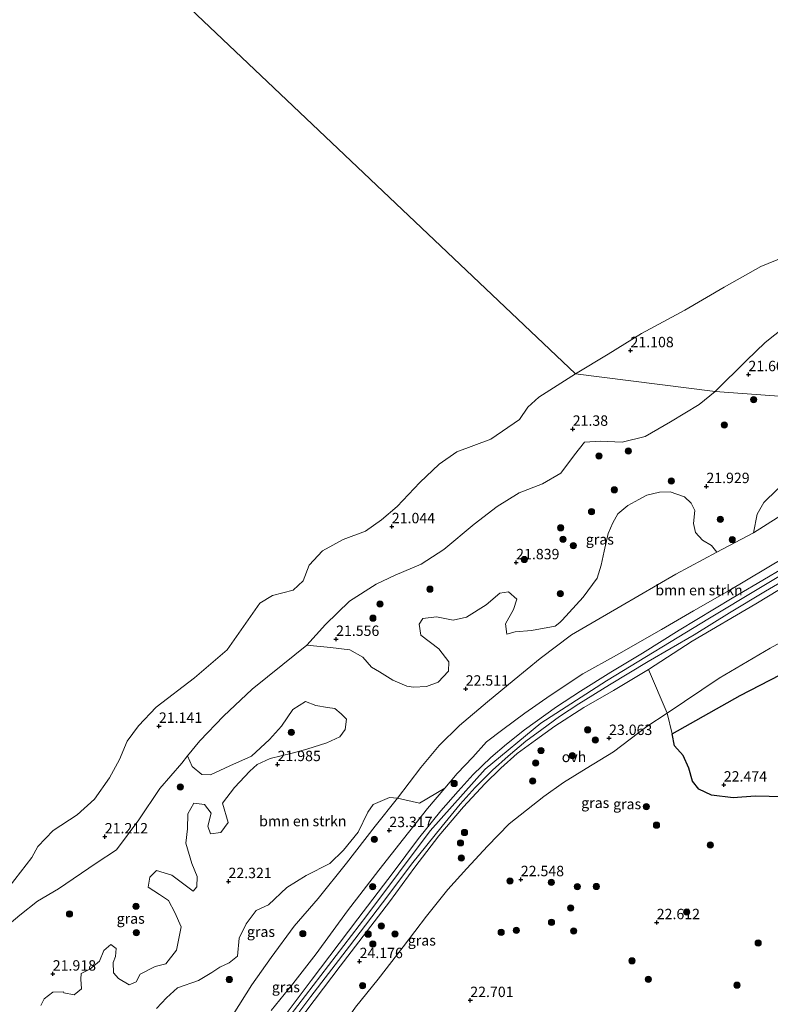
# Model space of a CAD drawing. Units: metres. Extents: x 184975 to 190011, y 349998 to 356252.
# Drawn here: x 187479 to 187660, y 351006 to 351243 of the extents above; entities that cross this region are included whole.
import ezdxf
from ezdxf.enums import TextEntityAlignment as Align

# ---------------------------------------------------------------- set-up
doc = ezdxf.new("R2010")
doc.units = ezdxf.units.M
doc.layers.get('0').update_dxf_attribs({"lineweight": 25})
for name, color, linetype, lineweight in [('B-ME-GR-BOMENSTRUIKEN-GV-B6', 93, 'Continuous', 18), ('B-ME-GR-BOOM-GV-B6', 93, 'Continuous', 18), ('B-ME-GR-BOOM-S-B1', 93, 'Continuous', 18), ('B-ME-GR-BOS-GV-B6', 10, 'Continuous', 25), ('B-ME-GW-HOOGTEPUNT-S-B1', 10, 'Continuous', 25), ('B-ME-GW-KRUINLIJN-L-B1', 93, 'Continuous', 18), ('B-ME-GW-TEENLIJN-L-B1', 93, 'Continuous', 18), ('B-ME-IE-GRASLAND-GV-B6', 93, 'Continuous', 18), ('B-ME-IE-HULPGEOMETRIE-L-B1', 53, 'Continuous', 18), ('B-ME-OG-WATER-GV-B6', 153, 'Continuous', 18), ('B-ME-VH-VERH_SOORT-ONVERHARD-GV-B6', 8, 'Continuous', 18)]:
    doc.layers.add(name, color=color, linetype=linetype, lineweight=lineweight)
doc.styles.add('NLCS-ISO', font='NLCS-ISO.TTF')

# ---------------------------------------------------------------- blocks, each defined once
blk = doc.blocks.new('boom')
blk.add_hatch(color=256).paths.add_polyline_path([(-0.75, 0, 1), (0.75, 0, 1)])
blk.add_circle((0, 0), 0.75)
blk = doc.blocks.new('hoogtepunt')
for p, q in [((-0.5, 0), (0.5, 0)), ((0, 0.5), (0, -0.5))]:
    blk.add_line(p, q)

msp = doc.modelspace()

# ---------------------------------------------------------------- linework, layer by layer
at = {"layer": 'B-ME-GR-BOMENSTRUIKEN-GV-B6'}
for points in [[(187684.41, 351107.29, 22.42), (187672, 351098.63, 22.41), (187659.48, 351091.7, 22.44), (187647.18, 351084.54, 22.46), (187634.72, 351076.08, 22.56), (187630.16, 351086.63, 25.1), (187640.74, 351093.38, 25.09), (187656, 351102.39, 25.12), (187667.39, 351109.25, 25.12), (187677.33, 351115.19, 25.11), (187688.55, 351122.06, 25.12), (187697.29, 351127.18, 25.09), (187708.83, 351134.22, 25.08), (187721.76, 351142.07, 25.05), (187735.11, 351149.91, 25.05), (187741.68, 351150, 24.02), (187754.21, 351150.93, 22.43), (187736.6, 351140.25, 22.68), (187722.13, 351130.9, 22.74), (187707.15, 351121.01, 22.56), (187694.88, 351113.68, 22.53), (187684.41, 351107.29, 22.42)], [(187483.92, 351005.77, 21.76), (187484.69, 351007.31, 21.85), (187486.83, 351008.93, 21.83), (187489.37, 351009.01, 21.85), (187489.45, 351008.78, 21.83), (187491.91, 351008.33, 21.78), (187493.75, 351009.72, 21.8), (187493.59, 351012.1, 21.8), (187493.66, 351013.41, 21.78), (187495.73, 351014.49, 21.71), (187498.03, 351016.41, 21.71), (187499.1, 351018.95, 21.71), (187500.79, 351020.41, 21.71), (187502.02, 351019.42, 21.74), (187501.87, 351017.57, 21.76), (187501.34, 351016.11, 21.76), (187501.42, 351013.58, 21.83), (187502.65, 351012.2, 21.83), (187505.2, 351010.74, 21.85), (187506.88, 351011.44, 21.83), (187507.8, 351013.29, 21.86), (187511.41, 351015.14, 21.86), (187514.02, 351015.76, 21.83), (187516.62, 351019.07, 21.86), (187517.68, 351024.68, 21.88), (187516.14, 351028.14, 21.85), (187514.67, 351030.98, 21.83), (187512.52, 351032.43, 21.81), (187509.74, 351034.19, 21.69), (187510.2, 351036.65, 21.37), (187511.73, 351038.19, 21.43), (187515.42, 351037.13, 21.59), (187520.58, 351033.22, 21.81), (187521.5, 351034.3, 21.81), (187521.57, 351036.76, 21.74), (187520.26, 351039.91, 21.74), (187518.86, 351044.82, 21.69), (187519.24, 351048.28, 21.67), (187519.3, 351051.89, 21.4), (187520.76, 351054.43, 21.52), (187523.29, 351054.13, 21.52), (187524.91, 351051.98, 21.52), (187524.15, 351048.91, 21.52), (187524.77, 351047.06, 21.52), (187527.23, 351047.38, 21.52), (187528.99, 351049.76, 21.52), (187527.67, 351054.45, 21.52), (187530.51, 351058.22, 21.52), (187534.26, 351062.15, 21.52), (187536.03, 351063.73, 21.75), (187539.13, 351065.16, 21.75), (187544.39, 351066.48, 21.8), (187547.93, 351067.41, 21.83), (187552.8, 351068.92, 21.85), (187555.91, 351070.35, 21.86), (187557.17, 351072.12, 21.86), (187557.48, 351074.66, 21.86), (187556.2, 351075.96, 21.86), (187554.7, 351077.18, 21.83), (187552.9, 351077.41, 21.72), (187550.09, 351077.94, 21.56), (187547.67, 351078.86, 21.56), (187544.6, 351076.93, 21.54), (187541.84, 351072.93, 21.56), (187538.93, 351069.77, 21.54), (187534.64, 351065.76, 21.49), (187529.42, 351063.37, 21.45), (187524.74, 351061.28, 21.45), (187522.66, 351061.35, 21.43), (187520.35, 351063.27, 21.42), (187519.26, 351065.79, 21.06), (187522.2, 351069.41, 21.28), (187527.92, 351075.4, 21.29), (187534.83, 351081.83, 21.32), (187542.15, 351087.77, 21.32), (187547.92, 351092.43, 21.34), (187553.61, 351091.91, 21.44), (187558.3, 351091.31, 21.6), (187561.45, 351089.55, 21.6), (187563.53, 351087.17, 21.68), (187565.46, 351086.02, 21.72), (187568.69, 351084.04, 21.77), (187572, 351082.58, 21.82), (187573.61, 351082.36, 21.79), (187576.73, 351082.47, 21.78), (187579.57, 351083.55, 21.89), (187582.03, 351086.17, 21.91), (187582.17, 351088.4, 21.68), (187579.71, 351091.54, 21.68), (187575.4, 351094.83, 21.68), (187575, 351097.52, 21.68), (187575.85, 351098.83, 21.68), (187579.15, 351099.3, 21.67), (187583.15, 351098.46, 21.73), (187586.37, 351099.16, 21.68), (187591.13, 351102.17, 21.72), (187594.43, 351104.95, 21.7), (187596.5, 351105.26, 21.68), (187598.5, 351103.5, 21.82), (187597.66, 351101.04, 21.87), (187595.75, 351097.57, 21.89), (187596.07, 351095.12, 21.92), (187598.06, 351095.66, 21.87), (187602.06, 351095.98, 21.84), (187607.74, 351096.99, 22.13), (187608.88, 351097.88, 22.45), (187609.39, 351098.48, 22.44), (187614.43, 351103.99, 22.32), (187617.81, 351108.56, 22.33), (187618.8, 351111.68, 22.04), (187619.52, 351115.06, 21.79), (187620.47, 351119.29, 21.71), (187621.58, 351121.91, 21.73), (187622.84, 351124.06, 21.73), (187625.18, 351126.06, 21.71), (187627.83, 351127.53, 21.73), (187629.78, 351128.57, 21.86), (187632.82, 351129.27, 21.85), (187635.43, 351129.32, 21.78), (187638.85, 351128.1, 21.68), (187640.43, 351126.64, 21.7), (187641.36, 351124.84, 21.96), (187641.06, 351121.72, 22.02), (187641.52, 351119.57, 22.11), (187643.18, 351117.7, 22.1), (187645.34, 351116.43, 22.17), (187646.65, 351114.82, 22.36)], [(187581.14, 351058.07, 24.69), (187575.07, 351054.44, 24.12), (187569.77, 351055.66, 22.66), (187575.41, 351062.98, 22.8), (187579.8, 351068.31, 22.77), (187584.68, 351073.14, 22.68), (187591.4, 351078.79, 22.75), (187597.82, 351084.1, 22.73), (187604.13, 351089.22, 22.67), (187611.67, 351094.92, 22.56), (187623.51, 351101.85, 22.57), (187636.75, 351109.51, 22.6), (187646.65, 351114.82, 22.36), (187655.43, 351119.46, 22.65), (187669.24, 351128.18, 22.64)], [(187646.65, 351114.82, 22.36), (187636.75, 351109.51, 22.6), (187623.51, 351101.85, 22.57), (187611.67, 351094.92, 22.56), (187604.13, 351089.22, 22.67), (187597.82, 351084.1, 22.73), (187591.4, 351078.79, 22.75), (187584.68, 351073.14, 22.68), (187579.8, 351068.31, 22.77), (187575.41, 351062.98, 22.8), (187569.77, 351055.66, 22.66), (187567.87, 351055.8, 22.6), (187563.95, 351054.1, 22.39), (187562.65, 351052.25, 22.38), (187560.28, 351047.48, 22.56), (187556.76, 351043.09, 22.63), (187553.46, 351039.93, 22.68), (187547.78, 351037, 22.51), (187543.1, 351034.14, 22.58), (187538.73, 351029.98, 22.38), (187535.74, 351028.59, 22.32), (187533.36, 351025.36, 22.34), (187531.68, 351021.98, 22.38), (187531.23, 351017.59, 22.48), (187529.28, 351015.98, 22.4), (187527.05, 351014.97, 22.4), (187525.06, 351013.66, 22.41), (187521.91, 351011.77, 22.38), (187516.81, 351009.99, 22.31), (187514.16, 351007.56, 22.37), (187511.75, 351005.02, 22.36)], [(187662.96, 351113.58, 25.02), (187649.63, 351105.59, 24.98), (187641.03, 351100.72, 24.93), (187633.35, 351096.23, 24.92), (187622.47, 351090.05, 24.94), (187614.38, 351085.53, 24.81), (187606.51, 351080.34, 24.78), (187600.43, 351076.11, 24.77), (187595.15, 351072.18, 24.76), (187591.2, 351069.15, 24.77), (187587.9, 351065.5, 24.72), (187584.14, 351061.53, 24.7), (187581.14, 351058.07, 24.69)], [(187669.15, 351089.07, 21.29), (187652.22, 351080.34, 21.8), (187635.86, 351071.12, 22.49), (187634.72, 351076.08, 22.56), (187647.18, 351084.54, 22.46), (187659.48, 351091.7, 22.44), (187672, 351098.63, 22.41)]]:
    msp.add_polyline3d(points, dxfattribs=at)
at = {"layer": 'B-ME-GR-BOOM-GV-B6'}
for points in [[(187662.89, 351168.96, 21.59), (187658.3, 351165.29, 21.6), (187653.77, 351160.93, 21.58), (187646.25, 351153.45, 21.43), (187612.63, 351157.76, 20.96), (187620.52, 351162.47, 20.96), (187628.52, 351167.47, 20.96), (187638.9, 351173.08, 20.96), (187648.39, 351178.57, 20.96), (187657.21, 351183.54, 20.96), (187668.65, 351188.22, 20.96)], [(187612.63, 351157.76, 20.96), (187646.25, 351153.45, 21.43), (187642.42, 351150.32, 21.43), (187635.48, 351146.2, 21.43), (187629.35, 351142.68, 21.43), (187623.84, 351141.27, 21.43), (187618.66, 351141.55, 21.43), (187614.8, 351141.26, 21.43), (187612.36, 351138.27, 21.43), (187609.1, 351133.8, 21.43), (187604.66, 351131.23, 21.43), (187599.06, 351129.14, 21.43), (187593.75, 351125.82, 21.43), (187588.25, 351121.57, 21.39), (187580.93, 351115.5, 21.42), (187575.47, 351111.97, 21.44), (187569.18, 351109.27, 21.47), (187564.61, 351107.1, 21.41), (187558.2, 351103.06, 21.34), (187552.48, 351097.45, 21.34), (187547.92, 351092.43, 21.34), (187542.15, 351087.77, 21.32), (187534.83, 351081.83, 21.32), (187527.92, 351075.4, 21.29), (187522.2, 351069.41, 21.28), (187519.26, 351065.79, 21.06), (187517.86, 351064.05, 21.33), (187512.53, 351057.98, 21.34), (187507.48, 351050.39, 21.34), (187502.13, 351043.16, 21.33), (187497.23, 351039.97, 21.27), (187488.19, 351033.8, 21.27), (187483.12, 351030.84, 21.28), (187478.91, 351027.47, 21.29), (187472.61, 351022.28, 21.33)], [(187476.28, 351034.29, 20.96), (187481.72, 351041.33, 20.96), (187483.19, 351043.98, 20.96), (187486.91, 351047.87, 20.96), (187492.71, 351051.63, 20.96), (187496.85, 351055.38, 20.96), (187500.49, 351060.54, 20.96), (187502.89, 351064.93, 20.96), (187504.7, 351069.36, 20.96), (187507.47, 351073.06, 20.96), (187511.67, 351077.53, 20.96), (187520.92, 351084.61, 20.96), (187528.75, 351091.29, 20.96), (187532.72, 351096.93, 20.96), (187536.67, 351102.53, 20.96), (187539.72, 351104.39, 20.96), (187544.65, 351105.7, 20.96), (187547.07, 351107.91, 20.96), (187548.5, 351111.73, 20.96), (187551.73, 351115.15, 20.96), (187556.7, 351117.88, 20.96), (187562.05, 351119.87, 20.96), (187565.94, 351122.64, 20.96), (187569.67, 351125.78, 20.96), (187575.13, 351131.61, 20.96), (187579.8, 351135.98, 20.96), (187584.07, 351138.94, 20.96), (187592.28, 351142.02, 20.96), (187599.13, 351146.75, 20.96), (187601.13, 351149.71, 20.96), (187603.8, 351152.1, 20.96), (187612.63, 351157.76, 20.96)], [(187689.04, 351150.33, 22), (187699.87, 351147.8, 22.22), (187678.42, 351133.56, 22.66), (187669.24, 351128.18, 22.64), (187655.43, 351119.46, 22.65), (187656.33, 351123.99, 22.36), (187657.92, 351126.79, 22.36), (187661.16, 351129.87, 22.28), (187668.74, 351136, 22.08), (187679.28, 351143.73, 22.04), (187689.04, 351150.33, 22)]]:
    msp.add_polyline3d(points, dxfattribs=at)
at = {"layer": 'B-ME-GR-BOS-GV-B6'}
msp.add_polyline3d([(187662.63, 351055.94, 22.74), (187655.84, 351056.08, 22.57), (187650.58, 351055.73, 22.5), (187645.35, 351056.34, 22.46), (187642.28, 351057.83, 22.51), (187640.77, 351059.75, 22.54), (187639.91, 351062.88, 22.49), (187638.51, 351065.86, 22.58), (187636.41, 351068.21, 22.52), (187635.86, 351071.12, 22.49), (187652.22, 351080.34, 21.8), (187669.15, 351089.07, 21.29)], dxfattribs=at)
at = {"layer": 'B-ME-GW-KRUINLIJN-L-B1'}
for points in [[(187515.16, 350961.73, 24.99), (187528.12, 350981.51, 24.93), (187543.98, 351003.3, 24.93), (187562.36, 351027.43, 24.91), (187577.63, 351047.74, 24.91), (187590.87, 351062.57, 24.95), (187604.25, 351073.7, 24.94), (187620.1, 351083.86, 25.06), (187644.89, 351098.93, 25.14), (187669, 351113.49, 25.17), (187694.95, 351128.78, 25.16), (187725.95, 351147.27, 25.19), (187732.42, 351151.25, 25.3)], [(187539.37, 351004.5, 24.78), (187544.56, 351010.98, 24.78), (187550.18, 351018.2, 24.74), (187557.77, 351028.55, 24.74), (187565.27, 351038.31, 24.72), (187571.22, 351045.88, 24.69), (187577.03, 351053.13, 24.7), (187581.14, 351058.07, 24.69), (187584.14, 351061.53, 24.7), (187587.9, 351065.5, 24.72), (187591.2, 351069.15, 24.77), (187595.15, 351072.18, 24.76), (187600.43, 351076.11, 24.77), (187606.51, 351080.34, 24.78), (187614.38, 351085.53, 24.81), (187622.47, 351090.05, 24.94), (187633.35, 351096.23, 24.92), (187641.03, 351100.72, 24.93), (187649.63, 351105.59, 24.98), (187662.96, 351113.58, 25.02), (187675.2, 351121.31, 25.01), (187692.4, 351131.61, 25.09), (187706.07, 351139.73, 25.08), (187719.86, 351148.5, 25.03)], [(187735.11, 351149.91, 25.05), (187721.76, 351142.07, 25.05), (187708.83, 351134.22, 25.08), (187697.29, 351127.18, 25.09), (187688.55, 351122.06, 25.12), (187677.33, 351115.19, 25.11), (187667.39, 351109.25, 25.12), (187656, 351102.39, 25.12), (187640.74, 351093.38, 25.09), (187630.16, 351086.63, 25.1), (187621.75, 351081.52, 25.08), (187614.63, 351077.41, 25.04), (187607.61, 351072.93, 24.93), (187602.96, 351069.61, 24.92), (187598.6, 351066.34, 24.9), (187594.67, 351062.85, 24.89), (187590.81, 351059.11, 24.88), (187585.64, 351053.53, 24.87), (187579.76, 351046.53, 24.86), (187573.94, 351039.06, 24.87), (187567.81, 351030.68, 24.88), (187556, 351015.2, 24.92), (187545.7, 351001.68, 24.97)]]:
    msp.add_polyline3d(points, dxfattribs=at)
at = {"layer": 'B-ME-GW-TEENLIJN-L-B1'}
for points in [[(187530.19, 351003.54, 22.8), (187534.72, 351010.71, 22.75), (187539.36, 351017.28, 22.75), (187544.87, 351024.85, 22.75), (187550.64, 351031.51, 22.75), (187557.52, 351040.01, 22.72), (187564.4, 351048.89, 22.66), (187569.77, 351055.66, 22.66), (187575.41, 351062.98, 22.8), (187579.8, 351068.31, 22.77), (187584.68, 351073.14, 22.68), (187591.4, 351078.79, 22.75), (187597.82, 351084.1, 22.73), (187604.13, 351089.22, 22.67), (187611.67, 351094.92, 22.56), (187623.51, 351101.85, 22.57), (187636.75, 351109.51, 22.6), (187646.65, 351114.82, 22.36), (187655.43, 351119.46, 22.65), (187669.24, 351128.18, 22.64), (187678.42, 351133.56, 22.66)], [(187634.72, 351076.08, 22.56), (187647.18, 351084.54, 22.46), (187659.48, 351091.7, 22.44), (187672, 351098.63, 22.41), (187684.41, 351107.29, 22.42)], [(187526.9, 350956.42, 22.87), (187534.45, 350968.19, 22.96), (187538.5, 350974.68, 22.94), (187543.03, 350981.28, 22.89), (187548.11, 350988.68, 22.91), (187554.19, 350997.51, 22.91), (187559.63, 351005.3, 22.88), (187565.15, 351012.09, 22.87), (187571.1, 351019.87, 22.78), (187576.78, 351027.21, 22.77), (187581.93, 351033.64, 22.76), (187586.49, 351038.7, 22.69), (187591.42, 351044.04, 22.62), (187596.69, 351049.46, 22.64), (187605, 351056.05, 22.68), (187609.76, 351059.39, 22.64), (187615.21, 351062.74, 22.6), (187621.74, 351066.79, 22.57), (187629.75, 351072.84, 22.56), (187634.72, 351076.08, 22.56)]]:
    msp.add_polyline3d(points, dxfattribs=at)
at = {"layer": 'B-ME-IE-GRASLAND-GV-B6'}
for points in [[(187689.04, 351150.33, 22), (187646.25, 351153.45, 21.43), (187653.77, 351160.93, 21.58), (187658.3, 351165.29, 21.6), (187662.89, 351168.96, 21.59)], [(187661.16, 351129.87, 22.28), (187657.92, 351126.79, 22.36), (187656.33, 351123.99, 22.36), (187655.43, 351119.46, 22.65), (187646.65, 351114.82, 22.36), (187645.34, 351116.43, 22.17), (187643.18, 351117.7, 22.1), (187641.52, 351119.57, 22.11), (187641.06, 351121.72, 22.02), (187641.36, 351124.84, 21.96), (187640.43, 351126.64, 21.7), (187638.85, 351128.1, 21.68), (187635.43, 351129.32, 21.78), (187632.82, 351129.27, 21.85), (187629.78, 351128.57, 21.86), (187627.83, 351127.53, 21.73), (187625.18, 351126.06, 21.71), (187622.84, 351124.06, 21.73), (187621.58, 351121.91, 21.73), (187620.47, 351119.29, 21.71), (187619.52, 351115.06, 21.79), (187618.8, 351111.68, 22.04), (187617.81, 351108.56, 22.33), (187614.43, 351103.99, 22.32), (187609.39, 351098.48, 22.44), (187608.88, 351097.88, 22.45), (187607.74, 351096.99, 22.13), (187602.06, 351095.98, 21.84), (187598.06, 351095.66, 21.87), (187596.07, 351095.12, 21.92), (187595.75, 351097.57, 21.89), (187597.66, 351101.04, 21.87), (187598.5, 351103.5, 21.82), (187596.5, 351105.26, 21.68), (187594.43, 351104.95, 21.7), (187591.13, 351102.17, 21.72), (187586.37, 351099.16, 21.68), (187583.15, 351098.46, 21.73), (187579.15, 351099.3, 21.67), (187575.85, 351098.83, 21.68), (187575, 351097.52, 21.68), (187575.4, 351094.83, 21.68), (187579.71, 351091.54, 21.68), (187582.17, 351088.4, 21.68), (187582.03, 351086.17, 21.91), (187579.57, 351083.55, 21.89), (187576.73, 351082.47, 21.78), (187573.61, 351082.36, 21.79), (187572, 351082.58, 21.82), (187568.69, 351084.04, 21.77), (187565.46, 351086.02, 21.72), (187563.53, 351087.17, 21.68), (187561.45, 351089.55, 21.6), (187558.3, 351091.31, 21.6), (187553.61, 351091.91, 21.44), (187547.92, 351092.43, 21.34), (187552.48, 351097.45, 21.34), (187558.2, 351103.06, 21.34), (187564.61, 351107.1, 21.41), (187569.18, 351109.27, 21.47), (187575.47, 351111.97, 21.44), (187580.93, 351115.5, 21.42), (187588.25, 351121.57, 21.39), (187593.75, 351125.82, 21.43), (187599.06, 351129.14, 21.43), (187604.66, 351131.23, 21.43), (187609.1, 351133.8, 21.43), (187612.36, 351138.27, 21.43), (187614.8, 351141.26, 21.43), (187618.66, 351141.55, 21.43), (187623.84, 351141.27, 21.43), (187629.35, 351142.68, 21.43), (187635.48, 351146.2, 21.43), (187642.42, 351150.32, 21.43), (187646.25, 351153.45, 21.43), (187689.04, 351150.33, 22)], [(187539.37, 351004.5, 24.78), (187544.56, 351010.98, 24.78), (187550.18, 351018.2, 24.74), (187557.77, 351028.55, 24.74), (187565.27, 351038.31, 24.72), (187571.22, 351045.88, 24.69), (187577.03, 351053.13, 24.7), (187581.14, 351058.07, 24.69), (187584.14, 351061.53, 24.7), (187587.9, 351065.5, 24.72), (187591.2, 351069.15, 24.77), (187595.15, 351072.18, 24.76), (187600.43, 351076.11, 24.77), (187606.51, 351080.34, 24.78), (187614.38, 351085.53, 24.81), (187622.47, 351090.05, 24.94), (187633.35, 351096.23, 24.92), (187641.03, 351100.72, 24.93), (187649.63, 351105.59, 24.98), (187662.96, 351113.58, 25.02), (187675.2, 351121.31, 25.01), (187692.4, 351131.61, 25.09), (187706.07, 351139.73, 25.08), (187719.86, 351148.5, 25.03)], [(187719.86, 351148.5, 25.03), (187725.08, 351148.13, 25.15), (187714.37, 351141.85, 25.12), (187702.48, 351134.61, 25.15), (187684.67, 351124.08, 25.13), (187672.06, 351116.62, 25.14), (187659.07, 351108.88, 25.14), (187650.35, 351103.74, 25.11), (187637.59, 351096.04, 25.06), (187628.72, 351090.53, 24.99), (187621.11, 351085.93, 24.98), (187613.81, 351081.38, 24.97), (187608.06, 351077.59, 24.98), (187600.37, 351072.09, 24.93), (187596, 351068.65, 24.92), (187592.21, 351065.39, 24.92), (187588.02, 351061.3, 24.9), (187584.35, 351057.34, 24.9), (187580.18, 351052.56, 24.87), (187574.82, 351045.93, 24.86), (187568.72, 351037.77, 24.88), (187560.2, 351026.63, 24.91), (187548.98, 351011.73, 24.93), (187542.25, 351002.77, 24.99)], [(187731.53, 351149.33, 25.23), (187735.11, 351149.91, 25.05), (187721.76, 351142.07, 25.05), (187708.83, 351134.22, 25.08), (187697.29, 351127.18, 25.09), (187688.55, 351122.06, 25.12), (187677.33, 351115.19, 25.11), (187667.39, 351109.25, 25.12), (187656, 351102.39, 25.12), (187640.74, 351093.38, 25.09), (187630.16, 351086.63, 25.1), (187621.75, 351081.52, 25.08), (187614.63, 351077.41, 25.04), (187607.61, 351072.93, 24.93), (187602.96, 351069.61, 24.92), (187598.6, 351066.34, 24.9), (187594.67, 351062.85, 24.89), (187590.81, 351059.11, 24.88), (187585.64, 351053.53, 24.87), (187579.76, 351046.53, 24.86), (187573.94, 351039.06, 24.87), (187567.81, 351030.68, 24.88), (187556, 351015.2, 24.92), (187545.7, 351001.68, 24.97)], [(187539.53, 350995.36, 25.02), (187548.93, 351007.88, 24.98), (187558.2, 351019.98, 24.97), (187567.41, 351032.14, 24.92), (187573.18, 351039.73, 24.95), (187580.54, 351048.89, 24.95), (187584.86, 351054.15, 24.96), (187588.48, 351058.22, 24.95), (187592.68, 351062.34, 24.95), (187596.44, 351065.75, 24.98), (187600.63, 351069.34, 24.97), (187604.48, 351072.18, 24.97), (187608.78, 351075.28, 25.02), (187613.46, 351078.35, 25.06), (187620.77, 351082.87, 25.08), (187630.14, 351088.52, 25.12), (187641.15, 351094.93, 25.18), (187649.72, 351100.23, 25.18), (187658.39, 351105.41, 25.19), (187668.37, 351111.32, 25.18)], [(187545.7, 351001.68, 24.97), (187556, 351015.2, 24.92), (187567.81, 351030.68, 24.88), (187573.94, 351039.06, 24.87), (187579.76, 351046.53, 24.86), (187585.64, 351053.53, 24.87), (187590.81, 351059.11, 24.88), (187594.67, 351062.85, 24.89), (187598.6, 351066.34, 24.9), (187602.96, 351069.61, 24.92), (187607.61, 351072.93, 24.93), (187614.63, 351077.41, 25.04), (187621.75, 351081.52, 25.08), (187630.16, 351086.63, 25.1), (187634.72, 351076.08, 22.56)], [(187472.61, 351022.28, 21.33), (187478.91, 351027.47, 21.29), (187483.12, 351030.84, 21.28), (187488.19, 351033.8, 21.27), (187497.23, 351039.97, 21.27), (187502.13, 351043.16, 21.33), (187507.48, 351050.39, 21.34), (187512.53, 351057.98, 21.34), (187517.86, 351064.05, 21.33), (187519.26, 351065.79, 21.06), (187520.35, 351063.27, 21.42), (187522.66, 351061.35, 21.43), (187524.74, 351061.28, 21.45), (187529.42, 351063.37, 21.45), (187534.64, 351065.76, 21.49), (187538.93, 351069.77, 21.54), (187541.84, 351072.93, 21.56), (187544.6, 351076.93, 21.54), (187547.67, 351078.86, 21.56), (187550.09, 351077.94, 21.56), (187552.9, 351077.41, 21.72), (187554.7, 351077.18, 21.83), (187556.2, 351075.96, 21.86), (187557.48, 351074.66, 21.86), (187557.17, 351072.12, 21.86), (187555.91, 351070.35, 21.86), (187552.8, 351068.92, 21.85), (187547.93, 351067.41, 21.83), (187544.39, 351066.48, 21.8), (187539.13, 351065.16, 21.75), (187536.03, 351063.73, 21.75), (187534.26, 351062.15, 21.52)], [(187559.63, 351005.3, 22.88), (187565.15, 351012.09, 22.87), (187571.1, 351019.87, 22.78), (187576.78, 351027.21, 22.77), (187581.93, 351033.64, 22.76), (187586.49, 351038.7, 22.69), (187591.42, 351044.04, 22.62), (187596.69, 351049.46, 22.64), (187605, 351056.05, 22.68), (187609.76, 351059.39, 22.64), (187615.21, 351062.74, 22.6), (187621.74, 351066.79, 22.57), (187629.75, 351072.84, 22.56), (187634.72, 351076.08, 22.56), (187635.86, 351071.12, 22.49)], [(187634.72, 351076.08, 22.56), (187629.75, 351072.84, 22.56), (187621.74, 351066.79, 22.57), (187615.21, 351062.74, 22.6), (187609.76, 351059.39, 22.64), (187605, 351056.05, 22.68), (187596.69, 351049.46, 22.64), (187591.42, 351044.04, 22.62), (187586.49, 351038.7, 22.69), (187581.93, 351033.64, 22.76), (187576.78, 351027.21, 22.77), (187571.1, 351019.87, 22.78), (187565.15, 351012.09, 22.87), (187559.63, 351005.3, 22.88)], [(187635.86, 351071.12, 22.49), (187636.41, 351068.21, 22.52), (187638.51, 351065.86, 22.58), (187639.91, 351062.88, 22.49), (187640.77, 351059.75, 22.54), (187642.28, 351057.83, 22.51), (187645.35, 351056.34, 22.46), (187650.58, 351055.73, 22.5), (187655.84, 351056.08, 22.57), (187662.63, 351055.94, 22.74)], [(187534.26, 351062.15, 21.52), (187530.51, 351058.22, 21.52), (187527.67, 351054.45, 21.52), (187528.99, 351049.76, 21.52), (187527.23, 351047.38, 21.52), (187524.77, 351047.06, 21.52), (187524.15, 351048.91, 21.52), (187524.91, 351051.98, 21.52), (187523.29, 351054.13, 21.52), (187520.76, 351054.43, 21.52), (187519.3, 351051.89, 21.4), (187519.24, 351048.28, 21.67), (187518.86, 351044.82, 21.69), (187520.26, 351039.91, 21.74), (187521.57, 351036.76, 21.74), (187521.5, 351034.3, 21.81), (187520.58, 351033.22, 21.81), (187515.42, 351037.13, 21.59), (187511.73, 351038.19, 21.43), (187510.2, 351036.65, 21.37), (187509.74, 351034.19, 21.69), (187512.52, 351032.43, 21.81), (187514.67, 351030.98, 21.83), (187516.14, 351028.14, 21.85), (187517.68, 351024.68, 21.88), (187516.62, 351019.07, 21.86), (187514.02, 351015.76, 21.83), (187511.41, 351015.14, 21.86), (187507.8, 351013.29, 21.86), (187506.88, 351011.44, 21.83), (187505.2, 351010.74, 21.85), (187502.65, 351012.2, 21.83), (187501.42, 351013.58, 21.83), (187501.34, 351016.11, 21.76), (187501.87, 351017.57, 21.76), (187502.02, 351019.42, 21.74), (187500.79, 351020.41, 21.71), (187499.1, 351018.95, 21.71), (187498.03, 351016.41, 21.71), (187495.73, 351014.49, 21.71), (187493.66, 351013.41, 21.78), (187493.59, 351012.1, 21.8), (187493.75, 351009.72, 21.8), (187491.91, 351008.33, 21.78), (187489.45, 351008.78, 21.83), (187489.37, 351009.01, 21.85), (187486.83, 351008.93, 21.83), (187484.69, 351007.31, 21.85), (187483.92, 351005.77, 21.76)], [(187511.75, 351005.02, 22.36), (187514.16, 351007.56, 22.37), (187516.81, 351009.99, 22.31), (187521.91, 351011.77, 22.38), (187525.06, 351013.66, 22.41), (187527.05, 351014.97, 22.4), (187529.28, 351015.98, 22.4), (187531.23, 351017.59, 22.48), (187531.68, 351021.98, 22.38), (187533.36, 351025.36, 22.34), (187535.74, 351028.59, 22.32), (187538.73, 351029.98, 22.38), (187543.1, 351034.14, 22.58), (187547.78, 351037, 22.51), (187553.46, 351039.93, 22.68), (187556.76, 351043.09, 22.63), (187560.28, 351047.48, 22.56), (187562.65, 351052.25, 22.38), (187563.95, 351054.1, 22.39), (187567.87, 351055.8, 22.6), (187569.77, 351055.66, 22.66)], [(187530.19, 351003.54, 22.8), (187534.72, 351010.71, 22.75), (187539.36, 351017.28, 22.75), (187544.87, 351024.85, 22.75), (187550.64, 351031.51, 22.75), (187557.52, 351040.01, 22.72), (187564.4, 351048.89, 22.66), (187569.77, 351055.66, 22.66), (187575.07, 351054.44, 24.12), (187581.14, 351058.07, 24.69), (187577.03, 351053.13, 24.7), (187571.22, 351045.88, 24.69), (187565.27, 351038.31, 24.72), (187557.77, 351028.55, 24.74), (187550.18, 351018.2, 24.74), (187544.56, 351010.98, 24.78), (187539.37, 351004.5, 24.78)], [(187569.77, 351055.66, 22.66), (187564.4, 351048.89, 22.66), (187557.52, 351040.01, 22.72), (187550.64, 351031.51, 22.75), (187544.87, 351024.85, 22.75), (187539.36, 351017.28, 22.75), (187534.72, 351010.71, 22.75), (187530.19, 351003.54, 22.8)]]:
    msp.add_polyline3d(points, dxfattribs=at)
at = {"layer": 'B-ME-IE-HULPGEOMETRIE-L-B1'}
msp.add_polyline3d([(187908.53, 351005.48, 21.97), (187929.78, 351053.92, 21.94), (187928.19, 351095.34, 22.4), (187922.54, 351124.09, 22.92), (187913.04, 351144.68, 22.21), (187910.94, 351150.02, 21.1), (187768.73, 351150.9, 21.1), (187762.64, 351150.91, 22.36), (187754.21, 351150.93, 22.43), (187741.68, 351150, 24.02), (187735.11, 351149.91, 25.05), (187731.53, 351149.33, 25.23), (187725.08, 351148.13, 25.15), (187719.86, 351148.5, 25.03), (187711.79, 351148.3, 23.81), (187699.87, 351147.8, 22.22), (187689.04, 351150.33, 22), (187646.25, 351153.45, 21.43), (187612.63, 351157.76, 20.96), (187337.55, 351418.42, 20.96)], dxfattribs=at)
at = {"layer": 'B-ME-OG-WATER-GV-B6'}
for points in [[(187337.55, 351418.42, 20.96), (187612.63, 351157.76, 20.96), (187603.8, 351152.1, 20.96), (187601.13, 351149.71, 20.96), (187599.13, 351146.75, 20.96), (187592.28, 351142.02, 20.96), (187584.07, 351138.94, 20.96), (187579.8, 351135.98, 20.96), (187575.13, 351131.61, 20.96), (187569.67, 351125.78, 20.96), (187565.94, 351122.64, 20.96), (187562.05, 351119.87, 20.96), (187556.7, 351117.88, 20.96), (187551.73, 351115.15, 20.96), (187548.5, 351111.73, 20.96), (187547.07, 351107.91, 20.96), (187544.65, 351105.7, 20.96), (187539.72, 351104.39, 20.96), (187536.67, 351102.53, 20.96), (187532.72, 351096.93, 20.96), (187528.75, 351091.29, 20.96), (187520.92, 351084.61, 20.96), (187511.67, 351077.53, 20.96), (187507.47, 351073.06, 20.96), (187504.7, 351069.36, 20.96), (187502.89, 351064.93, 20.96), (187500.49, 351060.54, 20.96), (187496.85, 351055.38, 20.96), (187492.71, 351051.63, 20.96), (187486.91, 351047.87, 20.96), (187483.19, 351043.98, 20.96), (187481.72, 351041.33, 20.96), (187476.28, 351034.29, 20.96)], [(187668.65, 351188.22, 20.96), (187657.21, 351183.54, 20.96), (187648.39, 351178.57, 20.96), (187638.9, 351173.08, 20.96), (187628.52, 351167.47, 20.96), (187620.52, 351162.47, 20.96), (187612.63, 351157.76, 20.96), (187337.55, 351418.42, 20.96)]]:
    msp.add_polyline3d(points, dxfattribs=at)
at = {"layer": 'B-ME-VH-VERH_SOORT-ONVERHARD-GV-B6'}
for points in [[(187542.25, 351002.77, 24.99), (187548.98, 351011.73, 24.93), (187560.2, 351026.63, 24.91), (187568.72, 351037.77, 24.88), (187574.82, 351045.93, 24.86), (187580.18, 351052.56, 24.87), (187584.35, 351057.34, 24.9), (187588.02, 351061.3, 24.9), (187592.21, 351065.39, 24.92), (187596, 351068.65, 24.92), (187600.37, 351072.09, 24.93), (187608.06, 351077.59, 24.98), (187613.81, 351081.38, 24.97), (187621.11, 351085.93, 24.98), (187628.72, 351090.53, 24.99), (187637.59, 351096.04, 25.06), (187650.35, 351103.74, 25.11), (187659.07, 351108.88, 25.14), (187672.06, 351116.62, 25.14), (187684.67, 351124.08, 25.13), (187702.48, 351134.61, 25.15), (187714.37, 351141.85, 25.12), (187725.08, 351148.13, 25.15)], [(187668.37, 351111.32, 25.18), (187658.39, 351105.41, 25.19), (187649.72, 351100.23, 25.18), (187641.15, 351094.93, 25.18), (187630.14, 351088.52, 25.12), (187620.77, 351082.87, 25.08), (187613.46, 351078.35, 25.06), (187608.78, 351075.28, 25.02), (187604.48, 351072.18, 24.97), (187600.63, 351069.34, 24.97), (187596.44, 351065.75, 24.98), (187592.68, 351062.34, 24.95), (187588.48, 351058.22, 24.95), (187584.86, 351054.15, 24.96), (187580.54, 351048.89, 24.95), (187573.18, 351039.73, 24.95), (187567.41, 351032.14, 24.92), (187558.2, 351019.98, 24.97), (187548.93, 351007.88, 24.98), (187539.53, 350995.36, 25.02)]]:
    msp.add_polyline3d(points, dxfattribs=at)

# ---------------------------------------------------------------- block references
at = {"layer": 'B-ME-GR-BOOM-S-B1', "rotation": 90}
for p in [(187655.48, 351151.54, 21.21), (187648.43, 351145.45, 21.43), (187618.25, 351137.99, 21.33), (187625.35, 351139.16, 21.38), (187635.67, 351131.93, 21.54), (187621.96, 351129.82, 21.65), (187616.48, 351124.58, 21.67), (187647.49, 351122.7, 22.15), (187609.07, 351120.68, 21.65), (187609.62, 351117.92, 21.69), (187650.34, 351117.83, 22.31), (187612.12, 351116.39, 21.68), (187600.29, 351113.05, 21.51), (187577.57, 351105.92, 21.5), (187608.96, 351104.81, 21.98), (187565.54, 351102.33, 21.1), (187563.85, 351098.94, 21.39), (187615.53, 351072.07, 23.92), (187544.2, 351071.45, 21.79), (187617.38, 351069.61, 23.36), (187604.33, 351067.09, 24.08), (187611.86, 351065.84, 23.26), (187603.03, 351064.09, 24.02), (187517.53, 351058.32, 21.5), (187583.41, 351059.16, 24.57), (187602.31, 351059.74, 23.52), (187629.67, 351053.61, 22.5), (187632.11, 351049.13, 22.56), (187564.2, 351045.74, 22.76), (187585.9, 351047.37, 23.57), (187584.94, 351044.87, 23.46), (187645.07, 351044.36, 22.33), (187585.14, 351041.22, 22.91), (187563.8, 351034.36, 24.61), (187596.84, 351035.7, 22.45), (187606.83, 351035.35, 22.41), (187613.05, 351034.36, 22.38), (187617.66, 351034.38, 22.31), (187506.81, 351029.59, 21.62), (187611.45, 351029.21, 22.34), (187490.83, 351027.75, 21.49), (187639.39, 351028.22, 22.69), (187565.9, 351024.88, 24.31), (187606.85, 351025.74, 22.48), (187506.94, 351023.29, 22.12), (187546.99, 351023.04, 23.32), (187562.71, 351022.91, 24.58), (187569.17, 351022.96, 23.5), (187594.72, 351023.33, 22.31), (187598.4, 351023.8, 22.53), (187612.16, 351023.68, 22.43), (187563.83, 351020.53, 24.01), (187656.58, 351020.8, 22.84), (187626.24, 351016.49, 22.43), (187529.28, 351011.99, 22.33), (187561.36, 351010.54, 23.25), (187630.17, 351012.05, 22.52), (187651.52, 351010.64, 22.77)]:
    msp.add_blockref('boom', p, dxfattribs=at)
at = {"layer": 'B-ME-GW-HOOGTEPUNT-S-B1', "rotation": 90}
for p in [(187625.86, 351163.35, 21.11), (187625.86, 351163.35, 21.11), (187654.24, 351157.59, 21.61), (187654.24, 351157.59, 21.61), (187611.95, 351144.45, 21.38), (187611.95, 351144.45, 21.38), (187644.12, 351130.66, 21.93), (187644.12, 351130.66, 21.93), (187568.41, 351121, 21.04), (187568.41, 351121, 21.04), (187598.34, 351112.33, 21.84), (187598.34, 351112.33, 21.84), (187554.99, 351093.89, 21.56), (187554.99, 351093.89, 21.56), (187586.19, 351081.92, 22.51), (187586.19, 351081.92, 22.51), (187512.35, 351072.97, 21.14), (187512.35, 351072.97, 21.14), (187620.7, 351070.05, 23.06), (187620.7, 351070.05, 23.06), (187540.91, 351063.76, 21.99), (187540.91, 351063.76, 21.99), (187648.31, 351058.84, 22.47), (187648.31, 351058.84, 22.47), (187499.31, 351046.37, 21.21), (187499.31, 351046.37, 21.21), (187567.8, 351047.88, 23.32), (187567.8, 351047.88, 23.32), (187529.09, 351035.6, 22.32), (187529.09, 351035.6, 22.32), (187599.46, 351036.07, 22.55), (187599.46, 351036.07, 22.55), (187632.17, 351025.72, 22.61), (187632.17, 351025.72, 22.61), (187560.65, 351016.35, 24.18), (187560.65, 351016.35, 24.18), (187486.8, 351013.35, 21.92), (187486.8, 351013.35, 21.92), (187587.29, 351006.99, 22.7), (187587.29, 351006.99, 22.7)]:
    msp.add_blockref('hoogtepunt', p, dxfattribs=at)

# ---------------------------------------------------------------- texts
at = {"layer": 'B-ME-GR-BOMENSTRUIKEN-GV-B6', "ltscale": 0.2, "style": 'NLCS-ISO'}
for p in [(187642.35, 351105.68), (187546.99, 351050.12)]:
    msp.add_text('bmn en strkn', height=2.5, dxfattribs=at).set_placement(p, align=Align.MIDDLE_CENTER)
at = {"layer": 'B-ME-GW-HOOGTEPUNT-S-B1', "ltscale": 0.2, "style": 'NLCS-ISO'}
for s, p in [('21.108', (187625.86, 351163.35, 21.11)), ('21.108', (187625.86, 351163.35, 21.11)), ('21.607', (187654.24, 351157.59, 21.61)), ('21.607', (187654.24, 351157.59, 21.61)), ('21.38', (187611.95, 351144.45, 21.38)), ('21.38', (187611.95, 351144.45, 21.38)), ('21.929', (187644.12, 351130.66, 21.93)), ('21.929', (187644.12, 351130.66, 21.93)), ('21.044', (187568.41, 351121, 21.04)), ('21.044', (187568.41, 351121, 21.04)), ('21.839', (187598.34, 351112.33, 21.84)), ('21.839', (187598.34, 351112.33, 21.84)), ('21.556', (187554.99, 351093.89, 21.56)), ('21.556', (187554.99, 351093.89, 21.56)), ('22.511', (187586.19, 351081.92, 22.51)), ('22.511', (187586.19, 351081.92, 22.51)), ('21.141', (187512.35, 351072.97, 21.14)), ('21.141', (187512.35, 351072.97, 21.14)), ('23.063', (187620.7, 351070.05, 23.06)), ('23.063', (187620.7, 351070.05, 23.06)), ('21.985', (187540.91, 351063.76, 21.99)), ('21.985', (187540.91, 351063.76, 21.99)), ('22.474', (187648.31, 351058.84, 22.47)), ('22.474', (187648.31, 351058.84, 22.47)), ('23.317', (187567.8, 351047.88, 23.32)), ('23.317', (187567.8, 351047.88, 23.32)), ('21.212', (187499.31, 351046.37, 21.21)), ('21.212', (187499.31, 351046.37, 21.21)), ('22.548', (187599.46, 351036.07, 22.55)), ('22.548', (187599.46, 351036.07, 22.55)), ('22.321', (187529.09, 351035.6, 22.32)), ('22.321', (187529.09, 351035.6, 22.32)), ('22.612', (187632.17, 351025.72, 22.61)), ('22.612', (187632.17, 351025.72, 22.61)), ('24.176', (187560.65, 351016.35, 24.18)), ('24.176', (187560.65, 351016.35, 24.18)), ('21.918', (187486.8, 351013.35, 21.92)), ('21.918', (187486.8, 351013.35, 21.92)), ('22.701', (187587.29, 351006.99, 22.7)), ('22.701', (187587.29, 351006.99, 22.7))]:
    msp.add_text(s, height=2.5, dxfattribs=at).set_placement(p, align=Align.BOTTOM_LEFT)
at = {"layer": 'B-ME-IE-GRASLAND-GV-B6', "ltscale": 0.2, "style": 'NLCS-ISO'}
for p in [(187618.48, 351117.9), (187617.37, 351054.51), (187625.05, 351054.22), (187505.56, 351026.66), (187536.91, 351023.5), (187575.63, 351021.41), (187542.91, 351010.17)]:
    msp.add_text('gras', height=2.5, dxfattribs=at).set_placement(p, align=Align.MIDDLE_CENTER)
at = {"layer": 'B-ME-VH-VERH_SOORT-ONVERHARD-GV-B6', "ltscale": 0.2, "style": 'NLCS-ISO'}
msp.add_text('ovh', height=2.5, dxfattribs=at).set_placement((187612.26, 351065.56), align=Align.MIDDLE_CENTER)

doc.saveas('drawing.dxf')
